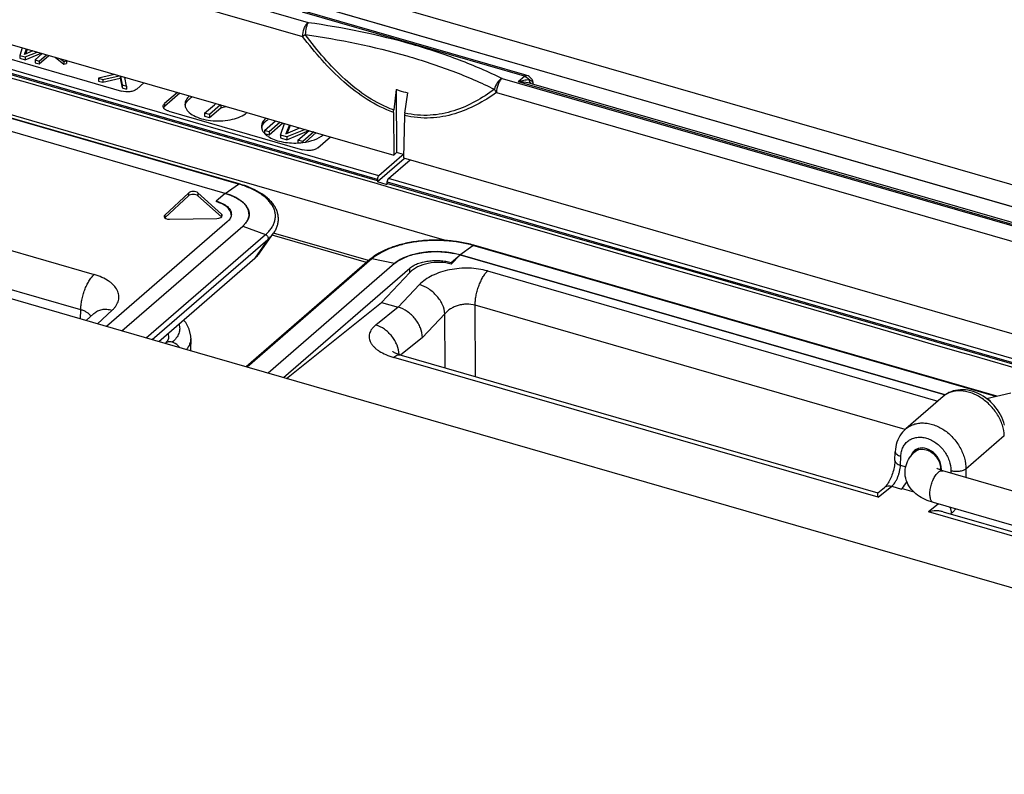
# Model space of a CAD drawing. Units: millimetres. Extents: x 1 to 1189, y -149 to 734.
# Drawn here: x 570 to 660, y -45 to 24 of the extents above; entities that cross this region are included whole.
import ezdxf

# ---------------------------------------------------------------- set-up
doc = ezdxf.new("R2010")
doc.units = ezdxf.units.MM
doc.header["$LTSCALE"] = 65.395
doc.layers.get('0').update_dxf_attribs({"linetype": 'CONTINUOUS'})
for name, color, linetype in [('AT130_002_01_new_view_6_BL46', 7, 'CONTINUOUS'), ('AT130_003_01_new_view_6_BL44', 7, 'CONTINUOUS'), ('AT130_007_02_new_view_6_BL45', 7, 'CONTINUOUS'), ('AT130_007_11_new_view_6_BL50', 7, 'CONTINUOUS'), ('AT130_008_02_new_view_6_BL38', 7, 'CONTINUOUS'), ('AT130_008_02_new_view_6_BL39', 7, 'CONTINUOUS'), ('AT130_010_00_new_view_6_BL36', 7, 'CONTINUOUS'), ('AT130_013_01_new_view_6_BL41', 7, 'CONTINUOUS'), ('AT130_013_01_new_view_6_BL42', 7, 'CONTINUOUS'), ('AT130_014_00_new_view_6_BL40', 7, 'CONTINUOUS')]:
    doc.layers.add(name, color=color, linetype=linetype)

# ---------------------------------------------------------------- blocks, each defined once
blk = doc.blocks.new('TC-673001_3D')
at = {"layer": 'AT130_002_01_new_view_6_BL46', "color": 9, "linetype": 'Continuous'}
for p, q in [((-95.387, 47.748), (-1.006, 20.503)), ((-95.887, 46.464), (-1.506, 19.219)), ((18.57, 15.622), (-1.511, 21.418)), ((16.547, 15.436), (110.928, -11.81)), ((18.009, 15.136), (18.57, 15.622)), ((18.792, 15.698), (18.792, 15.698)), ((18.009, 15.136), (19.05, 14.835)), ((19.05, 14.835), (109.098, -11.159)), ((16.047, 14.152), (110.428, -13.094))]:
    blk.add_line(p, q, dxfattribs=at)
at = {"layer": 'AT130_002_01_new_view_6_BL46', "color": 7, "linetype": 'Continuous'}
for p, q in [((18.607, 15.751), (-1.473, 21.548)), ((-28.648, 18.716), (-22.876, 17.049)), ((-22.876, 17.049), (-9.357, 13.147)), ((18.792, 15.698), (18.607, 15.751)), ((6.963, 14.436), (6.74, 12.579)), ((6.963, 14.436), (7.004, 8.712)), ((19.096, 14.997), (19.097, 14.997)), ((19.097, 14.996), (19.199, 14.967)), ((19.199, 14.967), (109.081, -10.98)), ((7.746, 12.289), (8.026, 14.129)), ((-9.357, 13.147), (-6.557, 12.338)), ((-6.557, 12.338), (0.371, 10.338)), ((6.726, 12.354), (6.754, 8.496)), ((7.725, 12.066), (7.62, 8.246)), ((0.371, 10.338), (6.754, 8.496)), ((7.004, 8.712), (6.754, 8.496)), ((7.628, 8.532), (7.004, 8.712)), ((7.62, 8.246), (111.756, -21.815))]:
    blk.add_line(p, q, dxfattribs=at)
at = {"layer": 'AT130_002_01_new_view_6_BL46', "color": 9, "linetype": 'Continuous'}
for centre, radius, start, end in [((-10.749, 32.148), 15.893, 305.56245, 306.63757), ((18.96, 14.898), 0.405, 24.56912, 32.93951)]:
    blk.add_arc(centre, radius, start, end, dxfattribs=at)
at = {"layer": 'AT130_002_01_new_view_6_BL46', "color": 7, "linetype": 'Continuous'}
blk.add_arc((18.57, 14.929), 0.8, 359.99912, 39.11463, dxfattribs=at)
at = {"layer": 'AT130_002_01_new_view_6_BL46', "color": 9, "linetype": 'Continuous'}
for points, knots in [([(-1.506, 19.219), (-1.503, 19.468), (-1.42, 19.839), (-1.217, 20.261), (-1.081, 20.438), (-1.006, 20.503)], [0, 0, 0, 0, 0.531703, 0.788837, 1, 1, 1, 1]), ([(-1.006, 20.503), (-1.041, 20.439), (-1.103, 20.283), (-1.204, 19.915), (-1.249, 19.608), (-1.265, 19.394)], [0, 0, 0, 0, 0.191224, 0.438118, 1, 1, 1, 1]), ([(-1.006, 20.503), (2.171, 20.061), (6.803, 19.115), (12.611, 17.2), (15.284, 16.055), (16.547, 15.436)], [0, 0, 0, 0, 0.524946, 0.769924, 1, 1, 1, 1]), ([(6.726, 12.354), (5.058, 12.935), (2.76, 14.492), (0.226, 17.056), (-0.945, 18.485), (-1.506, 19.219)], [0, 0, 0, 0, 0.489336, 0.744237, 1, 1, 1, 1]), ([(-1.265, 19.394), (1.837, 18.963), (6.358, 18.041), (12.028, 16.171), (14.638, 15.053), (15.87, 14.448)], [0, 0, 0, 0, 0.524942, 0.76992, 1, 1, 1, 1]), ([(6.74, 12.579), (5.104, 13.155), (2.864, 14.71), (0.409, 17.254), (-0.723, 18.669), (-1.265, 19.394)], [0, 0, 0, 0, 0.489488, 0.74437, 1, 1, 1, 1]), ([(16.547, 15.436), (16.374, 15.347), (16.075, 15.042), (15.911, 14.658), (15.87, 14.448)], [0, 0, 0, 0, 0.475848, 1, 1, 1, 1]), ([(16.547, 15.436), (16.472, 15.371), (16.335, 15.194), (16.132, 14.772), (16.049, 14.401), (16.047, 14.152)], [0, 0, 0, 0, 0.211165, 0.468301, 1, 1, 1, 1]), ([(18.009, 15.136), (18.177, 15.194), (18.511, 15.286), (18.857, 15.326), (19.025, 15.32)], [0, 0, 0, 0, 0.51535, 1, 1, 1, 1]), ([(18.57, 15.622), (18.604, 15.651), (18.672, 15.699), (18.758, 15.707), (18.792, 15.698)], [0, 0, 0, 0, 0.561353, 1, 1, 1, 1]), ([(18.57, 15.622), (18.612, 15.61), (18.784, 15.544), (18.933, 15.426), (19.025, 15.32)], [0, 0, 0, 0, 0.239857, 1, 1, 1, 1]), ([(19.084, 15.067), (19.075, 15.084), (19.039, 15.164), (19.027, 15.252), (19.025, 15.32)], [0, 0, 0, 0, 0.218255, 1, 1, 1, 1]), ([(19.025, 15.32), (19.054, 15.309), (19.159, 15.264), (19.254, 15.188), (19.3, 15.118)], [0, 0, 0, 0, 0.270119, 1, 1, 1, 1]), ([(15.87, 14.448), (15.312, 14.039), (14.14, 13.279), (12.191, 12.421), (10.014, 11.991), (8.498, 12.119), (7.746, 12.289)], [0, 0, 0, 0, 0.239399, 0.482024, 0.733001, 1, 1, 1, 1]), ([(18.009, 15.136), (18.101, 15.136), (18.467, 15.126), (18.833, 15.073), (19.097, 14.996)], [0, 0, 0, 0, 0.251376, 1, 1, 1, 1]), ([(19.181, 14.97), (19.172, 14.975), (19.132, 14.999), (19.102, 15.037), (19.084, 15.067)], [0, 0, 0, 0, 0.234867, 1, 1, 1, 1]), ([(16.047, 14.152), (15.473, 13.744), (14.267, 12.989), (12.266, 12.149), (10.038, 11.746), (8.493, 11.89), (7.725, 12.066)], [0, 0, 0, 0, 0.238847, 0.481314, 0.732575, 1, 1, 1, 1])]:
    blk.add_open_spline(points, degree=3, knots=knots, dxfattribs=at)
at = {"layer": 'AT130_002_01_new_view_6_BL46', "color": 7, "linetype": 'Continuous'}
blk.add_open_spline([(19.191, 15.434), (19.09, 15.557), (18.945, 15.653), (18.792, 15.698)], degree=3, dxfattribs=at)
for points, knots in [([(6.963, 14.436), (7.051, 14.405), (7.4, 14.287), (7.757, 14.19), (8.026, 14.129)], [0, 0, 0, 0, 0.253095, 1, 1, 1, 1]), ([(6.726, 12.354), (6.726, 12.372), (6.727, 12.447), (6.733, 12.523), (6.74, 12.579)], [0, 0, 0, 0, 0.241399, 1, 1, 1, 1]), ([(7.746, 12.289), (7.743, 12.27), (7.733, 12.196), (7.727, 12.121), (7.725, 12.066)], [0, 0, 0, 0, 0.258518, 1, 1, 1, 1])]:
    blk.add_open_spline(points, degree=3, knots=knots, dxfattribs=at)
at = {"layer": 'AT130_002_01_new_view_6_BL46', "color": 9, "linetype": 'Continuous'}
for points in [[(16.047, 14.152), (15.977, 14.243), (15.917, 14.343), (15.87, 14.448)], [(19.328, 15.066), (19.348, 15.023), (19.36, 14.976), (19.364, 14.929)]]:
    blk.add_open_spline(points, degree=3, dxfattribs=at)
at = {"layer": 'AT130_003_01_new_view_6_BL44', "color": 7, "linetype": 'Continuous'}
for p, q in [((-26.88, 18.205), (-27.115, 17.516)), ((-26.677, 17.604), (-26.491, 18.093)), ((-25.922, 17.929), (-26.677, 17.604)), ((-26.559, 17.655), (-26.403, 18.068)), ((-29.053, 17.498), (-22.83, 15.701)), ((-27.115, 17.516), (-27.115, 17.256)), ((-27.115, 17.516), (-26.61, 17.37)), ((-27.115, 17.256), (-26.61, 17.11)), ((-26.61, 17.37), (-25.533, 17.817)), ((-26.61, 17.11), (-25.164, 17.71)), ((-26.61, 17.37), (-26.61, 17.11)), ((-25.07, 17.683), (-25.726, 17.115)), ((-25.726, 17.115), (-25.726, 16.855)), ((-25.726, 17.115), (-25.347, 17.005)), ((-25.347, 17.005), (-24.691, 17.573)), ((-25.347, 16.746), (-24.466, 17.509)), ((-25.347, 17.005), (-25.347, 16.746)), ((-23.92, 17.351), (-23.121, 16.705)), ((-23.42, 17.207), (-23.121, 16.965)), ((-23.121, 16.965), (-22.883, 17.025)), ((-23.121, 16.965), (-23.121, 16.705)), ((-22.883, 17.025), (-22.938, 17.067)), ((-22.883, 17.025), (-22.883, 16.765)), ((-25.726, 16.855), (-25.347, 16.746)), ((-23.121, 16.705), (-22.883, 16.765)), ((-19.959, 13.458), (-28.725, 15.989)), ((-22.83, 15.701), (-22.775, 15.685)), ((-22.775, 15.685), (-22.68, 15.658)), ((-22.68, 15.658), (-20.286, 14.967)), ((-18.536, 15.797), (-19.98, 15.456)), ((-19.98, 15.456), (-19.98, 15.196)), ((-19.98, 15.456), (-19.601, 15.347)), ((-19.98, 15.196), (-19.601, 15.087)), ((-19.601, 15.347), (-18.125, 15.678)), ((-19.601, 15.087), (-18.009, 15.444)), ((-19.601, 15.347), (-19.601, 15.087)), ((-18.009, 15.645), (-18.009, 15.444)), ((-18.009, 15.444), (-17.833, 14.576)), ((-17.996, 15.641), (-17.833, 14.836)), ((-17.454, 14.727), (-17.586, 15.522)), ((-20.286, 14.967), (-17.893, 14.276)), ((-17.833, 14.836), (-17.454, 14.727)), ((-17.833, 14.836), (-17.833, 14.576)), ((-17.833, 14.576), (-17.454, 14.467)), ((-17.454, 14.727), (-17.454, 14.467)), ((-16.527, 14.459), (-15.871, 15.027)), ((-11.192, 10.927), (-19.959, 13.458)), ((-12.84, 14.152), (-13.996, 13.151)), ((-12.615, 14.087), (-13.996, 12.891)), ((-10.373, 12.279), (-9.48, 13.052)), ((-8.934, 13.025), (-9.94, 12.154)), ((-9.94, 11.894), (-8.919, 12.778)), ((-9.48, 13.052), (-9.367, 13.15)), ((-9.39, 13.156), (-9.386, 13.133)), ((-8.919, 13.02), (-8.919, 12.778)), ((-8.919, 12.778), (-8.462, 12.888)), ((-13.63, 12.468), (-1.505, 8.968)), ((-10.373, 12.279), (-10.373, 12.019)), ((-9.94, 12.154), (-10.373, 12.279)), ((-10.373, 12.019), (-9.94, 11.894)), ((-9.94, 12.154), (-9.94, 11.894)), ((-2.426, 8.397), (-11.192, 10.927)), ((-4.96, 10.716), (-3.955, 11.587)), ((-4.96, 10.716), (-4.96, 10.469)), ((-4.527, 10.591), (-4.96, 10.716)), ((-3.522, 11.462), (-4.527, 10.591)), ((-4.527, 10.331), (-3.297, 11.397)), ((-3.517, 10.299), (-3.157, 11.357)), ((-2.703, 11.226), (-3.016, 10.4)), ((-3.016, 10.4), (-1.742, 10.949)), ((-1.288, 10.818), (-2.94, 10.133)), ((-2.94, 9.873), (-0.931, 10.706)), ((-2.898, 10.451), (-2.614, 11.2)), ((-1.929, 9.841), (-0.923, 10.712)), ((-4.941, 10.451), (-4.527, 10.331)), ((-4.527, 10.591), (-4.527, 10.331)), ((-3.517, 10.299), (-3.517, 10.04)), ((-2.94, 10.133), (-3.517, 10.299)), ((-3.517, 10.04), (-2.94, 9.873)), ((-2.94, 10.133), (-2.94, 9.873)), ((-1.929, 9.841), (-1.929, 9.592)), ((-1.496, 9.716), (-1.929, 9.841)), ((-0.49, 10.587), (-1.496, 9.716)), ((-0.265, 10.522), (-1.254, 9.667)), ((-0.139, 9.151), (1.017, 10.152)), ((-1.496, 9.716), (-1.496, 9.633)), ((5.273, 6.174), (-2.426, 8.397)), ((7.69, 8.165), (5.26, 6.06)), ((7.472, 8.418), (5.394, 6.618)), ((6.26, 6.368), (8.226, 8.071)), ((7.61, 8.538), (7.472, 8.418)), ((7.743, 8.211), (7.69, 8.165)), ((5.272, 6.296), (5.273, 6.174)), ((6.067, 5.827), (5.26, 6.06)), ((6.096, 5.819), (6.067, 5.827)), ((6.111, 5.815), (6.096, 5.819)), ((6.131, 6.048), (6.128, 5.928)), ((4.267, -1.232), (-4.267, 1.232))]:
    blk.add_line(p, q, dxfattribs=at)
at = {"layer": 'AT130_003_01_new_view_6_BL44', "color": 9, "linetype": 'Continuous'}
for p, q in [((-20.261, 13.667), (-29.027, 16.197)), ((-21.452, 14.368), (-28.932, 16.527)), ((-26.598, 15.079), (-27.934, 15.465)), ((-21.988, 10.418), (-38.334, 15.137)), ((-20.037, 13.185), (-26.598, 15.079)), ((-20.166, 13.996), (-21.452, 14.368)), ((-11.494, 11.136), (-20.261, 13.667)), ((-11.399, 11.466), (-20.166, 13.996)), ((-19.82, 13.123), (-20.037, 13.185)), ((-11.588, 10.746), (-19.82, 13.123)), ((-13.996, 13.151), (-13.996, 12.891)), ((-11.271, 10.655), (-11.588, 10.746)), ((-2.728, 8.605), (-11.494, 11.136)), ((-2.633, 8.935), (-11.399, 11.466)), ((-5.642, 5.699), (-21.988, 10.418)), ((-11.054, 10.592), (-11.271, 10.655)), ((-10.251, 10.36), (-11.054, 10.592)), ((-7.214, 9.484), (-10.251, 10.36)), ((-2.504, 8.124), (-7.214, 9.484)), ((5.394, 6.618), (-2.633, 8.935)), ((5.272, 6.296), (-2.728, 8.605)), ((-2.287, 8.061), (-2.504, 8.124)), ((1.674, 6.918), (-2.287, 8.061)), ((1.788, 6.885), (1.674, 6.918)), ((4.759, 6.027), (1.788, 6.885)), ((23.667, 1.343), (6.26, 6.368)), ((10.705, 0.981), (-5.642, 5.699)), ((6.095, 5.642), (4.759, 6.027)), ((6.262, 5.593), (6.095, 5.642)), ((23.874, 0.805), (6.128, 5.928)), ((6.16, 6.04), (6.131, 6.048)), ((6.174, 6.036), (6.16, 6.04)), ((23.572, 1.013), (6.174, 6.036)), ((6.479, 5.531), (6.262, 5.593)), ((15.029, 3.063), (6.479, 5.531)), ((15.246, 3), (15.029, 3.063)), ((21.105, 1.309), (15.246, 3)), ((4.471, -1.055), (-4.13, 1.428)), ((11.46, 0.763), (10.705, 0.981)), ((22.441, 0.923), (21.105, 1.309)), ((23.795, 0.532), (22.441, 0.923)), ((32.338, -1.517), (23.572, 1.013)), ((32.434, -1.188), (23.667, 1.343)), ((24.012, 0.469), (23.795, 0.532)), ((32.64, -1.726), (23.874, 0.805)), ((25.478, 0.046), (24.012, 0.469)), ((32.562, -1.999), (25.478, 0.046)), ((41.105, -4.048), (32.338, -1.517)), ((41.2, -3.718), (32.434, -1.188)), ((41.407, -4.257), (32.64, -1.726)), ((32.779, -2.061), (32.562, -1.999)), ((34.366, -2.52), (32.779, -2.061)), ((34.481, -2.553), (34.366, -2.52)), ((37.451, -3.41), (34.481, -2.553)), ((38.787, -3.796), (37.451, -3.41)), ((41.328, -4.529), (38.787, -3.796)), ((49.871, -6.579), (41.105, -4.048)), ((49.967, -6.249), (41.2, -3.718)), ((50.173, -6.787), (41.407, -4.257)), ((41.545, -4.592), (41.328, -4.529)), ((50.095, -7.06), (41.545, -4.592)), ((58.638, -9.109), (49.871, -6.579)), ((58.733, -8.78), (49.967, -6.249)), ((50.312, -7.123), (50.095, -7.06)), ((58.94, -9.318), (50.173, -6.787)), ((53.797, -8.129), (50.312, -7.123)), ((55.134, -8.515), (53.797, -8.129)), ((58.171, -9.391), (55.134, -8.515)), ((67.5, -11.31), (58.733, -8.78)), ((58.861, -9.591), (58.171, -9.391)), ((67.404, -11.64), (58.638, -9.109)), ((59.078, -9.653), (58.861, -9.591)), ((67.707, -11.849), (58.94, -9.318)), ((67.059, -11.957), (59.078, -9.653))]:
    blk.add_line(p, q, dxfattribs=at)
at = {"layer": 'AT130_003_01_new_view_6_BL44', "color": 7, "linetype": 'Continuous'}
for centre, radius, start, end in [((-13.794, 12.609), 0.343, 148.30561, 150.97541), ((-11.364, 12.816), 0.793, 165.24381, 169.10934), ((-11.337, 12.809), 0.821, 162.09051, 165.24323), ((-11.286, 13.113), 0.875, 198.56133, 203.68356), ((-4.436, 10.816), 0.793, 165.24381, 169.10934), ((-4.409, 10.809), 0.821, 162.09051, 165.24323), ((-4.358, 11.113), 0.875, 198.56133, 203.68356), ((-3.958, 11.372), 1.354, 220.25885, 222.26829), ((-2.225, 15.487), 5.905, 272.86962, 273.54246), ((-2.214, 15.346), 5.763, 273.52781, 277.27395)]:
    blk.add_arc(centre, radius, start, end, dxfattribs=at)
for centre, major_axis, ratio, start_param, end_param in [((5.398, 6.4), (0.065, 0.241), 0.441646, 0.58082, 2.134163), ((6.256, 6.153), (0.073, 0.239), 0.424197, 0.594775, 2.148118)]:
    blk.add_ellipse(centre, major_axis=major_axis, ratio=ratio, start_param=start_param, end_param=end_param, dxfattribs=at)
for points, knots in [([(-16.527, 14.459), (-16.601, 14.395), (-16.801, 14.291), (-17.262, 14.186), (-17.649, 14.206), (-17.893, 14.276)], [0, 0, 0, 0, 0.208993, 0.46334, 1, 1, 1, 1]), ([(-11.755, 13.832), (-11.873, 13.73), (-12.072, 13.508), (-12.157, 13.216), (-12.157, 13.082)], [0, 0, 0, 0, 0.539234, 1, 1, 1, 1]), ([(-12.118, 13.061), (-12.103, 13.107), (-12.021, 13.302), (-11.877, 13.466), (-11.755, 13.572)], [0, 0, 0, 0, 0.228774, 1, 1, 1, 1]), ([(-11.755, 13.572), (-11.735, 13.589), (-11.651, 13.659), (-11.562, 13.72), (-11.492, 13.764)], [0, 0, 0, 0, 0.239517, 1, 1, 1, 1]), ([(-14.13, 12.901), (-14.13, 12.946), (-14.102, 13.043), (-14.035, 13.117), (-13.996, 13.151)], [0, 0, 0, 0, 0.460752, 1, 1, 1, 1]), ([(-14.061, 12.719), (-14.067, 12.727), (-14.091, 12.76), (-14.11, 12.798), (-14.119, 12.827)], [0, 0, 0, 0, 0.264241, 1, 1, 1, 1]), ([(-13.996, 12.891), (-14.005, 12.883), (-14.038, 12.853), (-14.068, 12.817), (-14.085, 12.789)], [0, 0, 0, 0, 0.265861, 1, 1, 1, 1]), ([(-13.956, 12.62), (-13.966, 12.627), (-14.004, 12.657), (-14.039, 12.691), (-14.061, 12.719)], [0, 0, 0, 0, 0.266104, 1, 1, 1, 1]), ([(-13.63, 12.468), (-13.661, 12.477), (-13.775, 12.515), (-13.886, 12.568), (-13.956, 12.62)], [0, 0, 0, 0, 0.273586, 1, 1, 1, 1]), ([(-12.157, 13.082), (-12.157, 13.02), (-12.146, 12.935), (-12.122, 12.854), (-12.115, 12.834)], [0, 0, 0, 0, 0.74523, 1, 1, 1, 1]), ([(-12.087, 12.761), (-12.017, 12.6), (-11.753, 12.286), (-11.185, 11.948), (-10.451, 11.705), (-9.608, 11.577), (-8.728, 11.576), (-7.883, 11.7), (-7.146, 11.94), (-6.725, 12.188), (-6.559, 12.332)], [0, 0, 0, 0, 0.087342, 0.196096, 0.325364, 0.468783, 0.617281, 0.76095, 0.890674, 1, 1, 1, 1]), ([(-4.826, 11.832), (-4.945, 11.73), (-5.144, 11.508), (-5.228, 11.216), (-5.228, 11.082)], [0, 0, 0, 0, 0.539234, 1, 1, 1, 1]), ([(-4.826, 11.572), (-4.807, 11.589), (-4.723, 11.659), (-4.634, 11.72), (-4.564, 11.764)], [0, 0, 0, 0, 0.239517, 1, 1, 1, 1]), ([(-5.228, 11.082), (-5.228, 11.02), (-5.218, 10.935), (-5.194, 10.854), (-5.187, 10.834)], [0, 0, 0, 0, 0.74523, 1, 1, 1, 1]), ([(-5.19, 11.061), (-5.175, 11.107), (-5.093, 11.302), (-4.949, 11.466), (-4.826, 11.572)], [0, 0, 0, 0, 0.228774, 1, 1, 1, 1]), ([(-4.96, 10.462), (-4.937, 10.437), (-4.835, 10.333), (-4.72, 10.243), (-4.627, 10.181)], [0, 0, 0, 0, 0.235313, 1, 1, 1, 1]), ([(-4.627, 10.181), (-4.46, 10.07), (-4.071, 9.878), (-3.173, 9.617), (-2.431, 9.564), (-1.929, 9.59)], [0, 0, 0, 0, 0.215224, 0.460735, 1, 1, 1, 1]), ([(-1.485, 9.629), (-1.121, 9.675), (-0.466, 9.823), (0.142, 10.135), (0.37, 10.332)], [0, 0, 0, 0, 0.54923, 1, 1, 1, 1]), ([(-0.139, 9.151), (-0.214, 9.087), (-0.413, 8.983), (-0.874, 8.878), (-1.262, 8.898), (-1.505, 8.968)], [0, 0, 0, 0, 0.208993, 0.46334, 1, 1, 1, 1]), ([(5.273, 6.174), (5.273, 6.165), (5.272, 6.127), (5.266, 6.089), (5.26, 6.06)], [0, 0, 0, 0, 0.236544, 1, 1, 1, 1]), ([(6.128, 5.927), (6.128, 5.918), (6.125, 5.88), (6.118, 5.843), (6.111, 5.815)], [0, 0, 0, 0, 0.235875, 1, 1, 1, 1])]:
    blk.add_open_spline(points, degree=3, knots=knots, dxfattribs=at)
for points in [[(-14.119, 12.827), (-14.126, 12.851), (-14.13, 12.876), (-14.13, 12.901)], [(-5.159, 10.761), (-5.14, 10.718), (-5.118, 10.677), (-5.093, 10.637)], [(-5.093, 10.637), (-5.063, 10.588), (-5.028, 10.542), (-4.991, 10.497)]]:
    blk.add_open_spline(points, degree=3, dxfattribs=at)
at = {"layer": 'AT130_007_02_new_view_6_BL45', "color": 7, "linetype": 'Continuous'}
blk.add_line((-134.756, 60.848), (152.702, -22.133), dxfattribs=at)
at = {"layer": 'AT130_007_11_new_view_6_BL50', "color": 7, "linetype": 'Continuous'}
for p, q in [((-134.771, 62.832), (152.755, -20.17)), ((152.701, -22.134), (-134.756, 60.848)), ((-13.955, -8.545), (-166.381, 35.457)), ((121.145, -47.545), (-13.955, -8.545))]:
    blk.add_line(p, q, dxfattribs=at)
at = {"layer": 'AT130_008_02_new_view_6_BL38', "color": 9, "linetype": 'Continuous'}
for p, q in [((-7.316, 5.869), (-105.662, 34.259)), ((-8.504, 5.02), (-7.316, 5.869)), ((-6.923, 2.069), (-4.865, 1.295)), ((-15.659, -8.053), (-4.865, 1.295)), ((-15.12, -8.208), (-4.663, 0.848)), ((-4.663, 0.848), (-5.834, -0.843))]:
    blk.add_line(p, q, dxfattribs=at)
at = {"layer": 'AT130_008_02_new_view_6_BL38', "color": 7, "linetype": 'Continuous'}
for p, q in [((-7.246, 5.887), (-105.592, 34.277)), ((-8.53, 5.027), (-106.824, 33.402)), ((-8.516, 5.023), (-8.53, 5.027)), ((-8.516, 5.023), (-8.504, 5.02)), ((-17.873, -7.414), (-6.929, 2.063)), ((-5.406, -0.378), (-4.131, 1.425)), ((-14.534, -8.378), (-5.834, -0.843))]:
    blk.add_line(p, q, dxfattribs=at)
blk.add_ellipse((-10.682, 3.475), major_axis=(4.337, -0.379), ratio=0.537006, start_param=-0.47999, end_param=-0.476911, dxfattribs=at)
at = {"layer": 'AT130_008_02_new_view_6_BL38', "color": 9, "linetype": 'Continuous'}
for points, knots in [([(-7.316, 5.869), (-7.305, 5.877), (-7.283, 5.889), (-7.257, 5.89), (-7.246, 5.887)], [0, 0, 0, 0, 0.549086, 1, 1, 1, 1]), ([(-4.865, 1.295), (-4.759, 1.387), (-4.565, 1.574), (-4.32, 1.88), (-4.136, 2.199), (-4.016, 2.525), (-3.961, 2.858), (-3.972, 3.192), (-4.049, 3.523), (-4.191, 3.847), (-4.395, 4.161), (-4.66, 4.463), (-4.981, 4.75), (-5.357, 5.019), (-5.783, 5.269), (-6.429, 5.58), (-6.953, 5.764), (-7.316, 5.869)], [0, 0, 0, 0, 0.062776, 0.121128, 0.175637, 0.227175, 0.276891, 0.326137, 0.376317, 0.42873, 0.484439, 0.544215, 0.608546, 0.677666, 0.751597, 0.83019, 1, 1, 1, 1]), ([(-4.865, 1.295), (-4.82, 1.278), (-4.736, 1.223), (-4.663, 1.122), (-4.632, 1.031), (-4.625, 0.964), (-4.634, 0.901), (-4.652, 0.864), (-4.663, 0.848)], [0, 0, 0, 0, 0.261927, 0.530982, 0.659958, 0.781295, 0.894196, 1, 1, 1, 1]), ([(-4.663, 0.848), (-4.61, 0.893), (-4.417, 1.07), (-4.242, 1.268), (-4.131, 1.425)], [0, 0, 0, 0, 0.26324, 1, 1, 1, 1])]:
    blk.add_open_spline(points, degree=3, knots=knots, dxfattribs=at)
at = {"layer": 'AT130_008_02_new_view_6_BL38', "color": 7, "linetype": 'Continuous'}
for points, knots in [([(-4.131, 1.425), (-4.06, 1.525), (-3.935, 1.728), (-3.795, 2.053), (-3.711, 2.388), (-3.684, 2.728), (-3.717, 3.068), (-3.807, 3.403), (-3.953, 3.726), (-4.151, 4.037), (-4.397, 4.332), (-4.796, 4.714), (-5.41, 5.145), (-6.274, 5.57), (-6.91, 5.79), (-7.246, 5.887)], [0, 0, 0, 0, 0.056325, 0.110655, 0.163639, 0.215964, 0.268326, 0.321421, 0.375933, 0.432506, 0.491704, 0.553973, 0.688688, 0.837688, 1, 1, 1, 1]), ([(-8.504, 5.02), (-8.463, 5.008), (-8.301, 4.959), (-8.142, 4.904), (-8.025, 4.859)], [0, 0, 0, 0, 0.255568, 1, 1, 1, 1]), ([(-8.025, 4.859), (-7.89, 4.806), (-7.634, 4.695), (-7.28, 4.499), (-6.976, 4.282), (-6.727, 4.048), (-6.536, 3.8), (-6.406, 3.539), (-6.342, 3.271), (-6.345, 3.09), (-6.357, 3.003)], [0, 0, 0, 0, 0.162046, 0.312723, 0.451426, 0.578203, 0.693951, 0.800617, 0.901289, 1, 1, 1, 1]), ([(-6.357, 3.003), (-6.368, 2.92), (-6.411, 2.751), (-6.53, 2.51), (-6.702, 2.278), (-6.845, 2.137), (-6.923, 2.069)], [0, 0, 0, 0, 0.225656, 0.463958, 0.720792, 1, 1, 1, 1]), ([(-5.834, -0.843), (-5.792, -0.807), (-5.636, -0.665), (-5.496, -0.505), (-5.406, -0.378)], [0, 0, 0, 0, 0.263239, 1, 1, 1, 1])]:
    blk.add_open_spline(points, degree=3, knots=knots, dxfattribs=at)
at = {"layer": 'AT130_008_02_new_view_6_BL39', "color": 9, "linetype": 'Continuous'}
for p, q in [((12.742, -0.522), (13.917, 0.317)), ((61.26, -13.35), (13.917, 0.317)), ((12.729, -0.532), (12.735, -0.528)), ((12.735, -0.528), (12.742, -0.522)), ((4.77, -0.909), (-6.524, -10.69)), ((6.822, -1.322), (4.77, -0.909)), ((6.827, -1.323), (6.822, -1.322))]:
    blk.add_line(p, q, dxfattribs=at)
at = {"layer": 'AT130_008_02_new_view_6_BL39', "color": 7, "linetype": 'Continuous'}
for p, q in [((61.334, -13.333), (13.987, 0.335)), ((12.755, -0.54), (12.74, -0.536)), ((56.66, -13.214), (12.755, -0.54)), ((4.596, -0.947), (-6.621, -10.662)), ((6.821, -1.329), (-4.623, -11.239)), ((6.821, -1.329), (6.827, -1.323))]:
    blk.add_line(p, q, dxfattribs=at)
blk.add_arc((10.818, -7.226), 6.961, 74.06819, 78.46537, dxfattribs=at)
blk.add_ellipse((10.574, -2.084), major_axis=(4.357, -0.218), ratio=0.431846, start_param=1.072109, end_param=1.075188, dxfattribs=at)
for points, knots in [([(13.987, 0.335), (13.584, 0.451), (12.746, 0.638), (11.448, 0.787), (10.118, 0.808), (8.805, 0.7), (7.555, 0.467), (6.414, 0.117), (5.419, -0.341), (4.843, -0.733), (4.596, -0.947)], [0, 0, 0, 0, 0.128289, 0.262634, 0.399473, 0.535031, 0.665641, 0.788075, 0.89991, 1, 1, 1, 1]), ([(7.149, -1.084), (7.301, -0.986), (7.634, -0.806), (8.185, -0.591), (8.798, -0.424), (9.457, -0.307), (10.144, -0.245), (10.843, -0.239), (11.535, -0.289), (11.988, -0.36), (12.21, -0.405)], [0, 0, 0, 0, 0.103584, 0.217256, 0.339544, 0.468432, 0.601538, 0.736266, 0.869952, 1, 1, 1, 1]), ([(6.827, -1.323), (6.852, -1.302), (6.955, -1.216), (7.064, -1.139), (7.149, -1.084)], [0, 0, 0, 0, 0.241191, 1, 1, 1, 1])]:
    blk.add_open_spline(points, degree=3, knots=knots, dxfattribs=at)
at = {"layer": 'AT130_008_02_new_view_6_BL39', "color": 9, "linetype": 'Continuous'}
for points, knots in [([(13.917, 0.317), (13.524, 0.43), (12.704, 0.613), (11.436, 0.758), (10.134, 0.779), (8.849, 0.675), (7.629, 0.449), (6.682, 0.16), (5.997, -0.129), (5.407, -0.432), (5.005, -0.705), (4.77, -0.909)], [0, 0, 0, 0, 0.1286, 0.263606, 0.401246, 0.537565, 0.668696, 0.791149, 0.848245, 0.902201, 1, 1, 1, 1]), ([(13.917, 0.317), (13.928, 0.325), (13.95, 0.337), (13.976, 0.338), (13.987, 0.335)], [0, 0, 0, 0, 0.549086, 1, 1, 1, 1]), ([(4.77, -0.909), (4.738, -0.903), (4.675, -0.901), (4.618, -0.928), (4.596, -0.947)], [0, 0, 0, 0, 0.522527, 1, 1, 1, 1])]:
    blk.add_open_spline(points, degree=3, knots=knots, dxfattribs=at)
at = {"layer": 'AT130_010_00_new_view_6_BL36', "color": 7, "linetype": 'Continuous'}
for p, q in [((60.416, -13.547), (62.624, -13.032)), ((53.952, -18.338), (54.295, -18.04)), ((99.029, -32.371), (56.448, -20.079)), ((96.961, -34.897), (55.616, -22.962))]:
    blk.add_line(p, q, dxfattribs=at)
at = {"layer": 'AT130_010_00_new_view_6_BL36', "color": 9, "linetype": 'Continuous'}
blk.add_arc((55.014, -19.849), 1.219, 353.00422, 358.13292, dxfattribs=at)
for points, knots in [([(60.439, -13.558), (60.46, -13.561), (60.561, -13.59), (60.643, -13.662), (60.699, -13.722)], [0, 0, 0, 0, 0.208368, 1, 1, 1, 1]), ([(60.699, -13.722), (60.709, -13.732), (60.747, -13.776), (60.783, -13.822), (60.808, -13.858)], [0, 0, 0, 0, 0.234497, 1, 1, 1, 1]), ([(53.952, -18.338), (54.075, -18.231), (54.407, -18.085), (54.761, -18.122), (54.934, -18.172)], [0, 0, 0, 0, 0.473451, 1, 1, 1, 1]), ([(54.934, -18.172), (55.301, -18.278), (55.948, -18.759), (56.245, -19.518), (56.232, -19.889)], [0, 0, 0, 0, 0.507403, 1, 1, 1, 1]), ([(55.616, -22.962), (55.546, -22.942), (55.407, -22.825), (55.306, -22.545), (55.27, -22.18), (55.306, -21.752), (55.408, -21.302), (55.57, -20.872), (55.773, -20.504), (55.942, -20.3), (56.032, -20.222)], [0, 0, 0, 0, 0.071466, 0.165478, 0.287261, 0.431218, 0.586779, 0.741313, 0.88242, 1, 1, 1, 1]), ([(56.032, -20.222), (56.096, -20.166), (56.223, -20.077), (56.384, -20.061), (56.448, -20.079)], [0, 0, 0, 0, 0.561108, 1, 1, 1, 1])]:
    blk.add_open_spline(points, degree=3, knots=knots, dxfattribs=at)
at = {"layer": 'AT130_010_00_new_view_6_BL36', "color": 7, "linetype": 'Continuous'}
for points, knots in [([(55.616, -22.962), (55.353, -22.886), (54.848, -22.701), (54.16, -22.307), (53.586, -21.783), (53.174, -21.125), (52.992, -20.365), (53.078, -19.586), (53.413, -18.884), (53.76, -18.504), (53.952, -18.338)], [0, 0, 0, 0, 0.132544, 0.259104, 0.382202, 0.505169, 0.629342, 0.753813, 0.877226, 1, 1, 1, 1]), ([(56.448, -20.079), (56.317, -20.042), (56.132, -19.973), (55.957, -19.875), (55.912, -19.834)], [0, 0, 0, 0, 0.689569, 1, 1, 1, 1])]:
    blk.add_open_spline(points, degree=3, knots=knots, dxfattribs=at)
at = {"layer": 'AT130_013_01_new_view_6_BL41', "color": 7, "linetype": 'Continuous'}
for p, q in [((-8.53, 5.027), (-106.824, 33.402)), ((-11.842, 5.058), (-13.976, 3.069)), ((-11.842, 4.798), (-13.976, 2.809)), ((-8.842, 3.154), (-10.976, 5.072)), ((-8.842, 2.894), (-10.976, 4.812)), ((-8.53, 5.027), (-9.33, 4.334)), ((-8.53, 5.027), (-8.516, 5.023)), ((-9.33, 4.334), (-9.331, 4.281)), ((-13.542, 2.679), (-9.275, 2.75)), ((-8.323, 2.456), (-19.258, -7.014)), ((-17.873, -7.414), (-6.929, 2.063)), ((-21.092, -6.485), (-20.397, -5.837)), ((-20.393, -5.834), (-20.397, -5.837)), ((-20.397, -5.837), (-20.397, -5.837)), ((-20.395, -5.836), (-20.393, -5.834))]:
    blk.add_line(p, q, dxfattribs=at)
at = {"layer": 'AT130_013_01_new_view_6_BL41', "color": 9, "linetype": 'Continuous'}
for p, q in [((-64.215, 10.331), (-20.386, -2.322)), ((-21.588, -5.508), (-64.54, 6.892)), ((-11.842, 5.058), (-11.842, 4.798)), ((-10.976, 5.072), (-10.976, 4.812)), ((-13.976, 3.069), (-13.976, 2.809)), ((-8.842, 3.154), (-8.842, 2.894)), ((-21.599, -6.338), (-21.588, -5.508)), ((-20.067, -6.78), (-18.741, -5.544))]:
    blk.add_line(p, q, dxfattribs=at)
at = {"layer": 'AT130_013_01_new_view_6_BL41', "color": 7, "linetype": 'Continuous'}
for centre, major_axis, ratio, start_param, end_param in [((-11.409, 4.933), (0.5, 0.011), 0.528426, 0.511481, 2.605876), ((-11.409, 4.673), (0.5, 0.011), 0.528426, 0.511481, 2.605876), ((-10.728, 3.141), (4.381, 0.011), 0.496716, -0.068463, 1.040263), ((-10.704, 3.001), (2.747, 0.063), 0.528426, 0.045252, 1.035468), ((-13.542, 2.944), (0.5, 0.011), 0.528426, 2.605876, 3.129475), ((-13.542, 2.944), (0.5, 0.011), 0.528426, 3.129475, 4.700271), ((-13.542, 2.684), (0.5, 0.011), 0.528426, 2.605876, 2.614984), ((-9.275, 3.014), (0.5, 0.011), 0.528426, -1.582914, -0.012118), ((-9.275, 3.014), (0.5, 0.011), 0.528426, -0.012118, 0.511481), ((-9.275, 2.754), (0.5, 0.011), 0.528426, 0.502355, 0.511481), ((-10.704, 3.001), (2.747, 0.063), 0.528426, 0.011152, 0.045252), ((-10.728, 3.141), (4.381, 0.011), 0.496716, -0.225577, -0.188782), ((-10.728, 3.141), (4.381, 0.011), 0.496716, -0.188782, -0.158673), ((-10.728, 3.141), (4.381, 0.011), 0.496716, -0.158673, -0.121959), ((-10.728, 3.141), (4.381, 0.011), 0.496716, -0.121959, -0.068463), ((-10.728, 3.141), (4.381, 0.011), 0.496716, -0.522938, -0.519786), ((-10.728, 3.141), (4.381, 0.011), 0.496716, -0.519786, -0.461051), ((-10.728, 3.141), (4.381, 0.011), 0.496716, -0.461051, -0.447497), ((-10.728, 3.141), (4.381, 0.011), 0.496716, -0.447497, -0.388428), ((-10.728, 3.141), (4.381, 0.011), 0.496716, -0.388428, -0.362572), ((-10.728, 3.141), (4.381, 0.011), 0.496716, -0.362572, -0.321888), ((-10.728, 3.141), (4.381, 0.011), 0.496716, -0.321888, -0.29308), ((-10.728, 3.141), (4.381, 0.011), 0.496716, -0.29308, -0.255338), ((-10.728, 3.141), (4.381, 0.011), 0.496716, -0.255338, -0.225577)]:
    blk.add_ellipse(centre, major_axis=major_axis, ratio=ratio, start_param=start_param, end_param=end_param, dxfattribs=at)
for points, knots in [([(-9.33, 4.334), (-9.133, 4.278), (-8.852, 4.174), (-8.521, 3.986), (-8.318, 3.835), (-8.157, 3.672), (-8.039, 3.498), (-7.968, 3.316), (-7.954, 3.191), (-7.955, 3.13)], [0, 0, 0, 0, 0.315676, 0.456766, 0.585611, 0.702437, 0.808524, 0.906427, 1, 1, 1, 1]), ([(-7.955, 3.13), (-7.956, 3.071), (-7.975, 2.949), (-8.049, 2.773), (-8.166, 2.605), (-8.267, 2.505), (-8.323, 2.456)], [0, 0, 0, 0, 0.225266, 0.461881, 0.718279, 1, 1, 1, 1])]:
    blk.add_open_spline(points, degree=3, knots=knots, dxfattribs=at)
at = {"layer": 'AT130_013_01_new_view_6_BL41', "color": 9, "linetype": 'Continuous'}
for points, knots in [([(-21.588, -5.508), (-21.587, -5.364), (-21.569, -5.067), (-21.5, -4.617), (-21.389, -4.161), (-21.242, -3.714), (-21.063, -3.294), (-20.859, -2.914), (-20.637, -2.588), (-20.471, -2.402), (-20.386, -2.322)], [0, 0, 0, 0, 0.124043, 0.25596, 0.392017, 0.528239, 0.66064, 0.785458, 0.899411, 1, 1, 1, 1]), ([(-18.741, -5.544), (-18.669, -5.478), (-18.538, -5.342), (-18.374, -5.122), (-18.25, -4.894), (-18.169, -4.661), (-18.132, -4.425), (-18.139, -4.188), (-18.19, -3.954), (-18.32, -3.641), (-18.537, -3.35), (-18.815, -3.092), (-19.163, -2.834), (-19.684, -2.555), (-20.141, -2.393), (-20.386, -2.322)], [0, 0, 0, 0, 0.063371, 0.122682, 0.178452, 0.23145, 0.282687, 0.333349, 0.384683, 0.437868, 0.553238, 0.616975, 0.685083, 0.83438, 1, 1, 1, 1]), ([(-20.682, -6.103), (-20.72, -6.035), (-20.825, -5.903), (-21.032, -5.739), (-21.291, -5.603), (-21.485, -5.536), (-21.588, -5.508)], [0, 0, 0, 0, 0.211855, 0.448236, 0.711452, 1, 1, 1, 1]), ([(-20.397, -5.837), (-20.298, -5.745), (-20.066, -5.588), (-19.656, -5.46), (-19.202, -5.442), (-18.895, -5.5), (-18.741, -5.544)], [0, 0, 0, 0, 0.230614, 0.470406, 0.725957, 1, 1, 1, 1])]:
    blk.add_open_spline(points, degree=3, knots=knots, dxfattribs=at)
at = {"layer": 'AT130_013_01_new_view_6_BL42', "color": 7, "linetype": 'Continuous'}
for p, q in [((11.955, -1.233), (12.755, -0.54)), ((12.75, -0.545), (11.956, -1.381)), ((12.74, -0.536), (12.755, -0.54)), ((12.755, -0.54), (12.75, -0.545)), ((12.755, -0.54), (56.66, -13.214)), ((6.821, -1.329), (-4.623, -11.239)), ((-3.237, -11.639), (8.198, -1.736)), ((11.955, -1.233), (11.956, -1.381)), ((5.638, -4.836), (8.205, -2.134)), ((-2.974, -11.715), (5.638, -4.836)), ((5.638, -4.836), (7.142, -5.27)), ((6.667, -9.297), (6.665, -9.295)), ((6.677, -9.305), (6.667, -9.297)), ((6.698, -9.32), (6.677, -9.305)), ((6.729, -9.34), (6.698, -9.32)), ((6.772, -9.366), (6.729, -9.34)), ((6.826, -9.396), (6.772, -9.366)), ((6.893, -9.429), (6.826, -9.396)), ((6.972, -9.465), (6.893, -9.429)), ((7.065, -9.503), (6.972, -9.465)), ((7.17, -9.543), (7.065, -9.503)), ((7.288, -9.583), (7.17, -9.543)), ((7.406, -9.618), (7.288, -9.583)), ((7.406, -9.618), (50.561, -22.076)), ((7.406, -9.618), (7.406, -9.618)), ((56.485, -13.352), (53.091, -16.291)), ((56.506, -13.334), (56.485, -13.352)), ((56.485, -13.352), (56.485, -13.352)), ((56.663, -13.212), (56.506, -13.334)), ((56.832, -13.102), (56.663, -13.212)), ((57.011, -13.006), (56.832, -13.102)), ((57.2, -12.924), (57.011, -13.006)), ((57.398, -12.857), (57.2, -12.924)), ((57.605, -12.805), (57.398, -12.857)), ((57.819, -12.769), (57.605, -12.805)), ((58.04, -12.75), (57.819, -12.769)), ((58.267, -12.748), (58.04, -12.75)), ((58.497, -12.762), (58.267, -12.748)), ((58.731, -12.795), (58.497, -12.762)), ((58.966, -12.844), (58.731, -12.795)), ((59.2, -12.91), (58.966, -12.844)), ((59.433, -12.993), (59.2, -12.91)), ((59.664, -13.092), (59.433, -12.993)), ((59.889, -13.206), (59.664, -13.092)), ((60.109, -13.335), (59.889, -13.206)), ((60.323, -13.477), (60.109, -13.335)), ((60.529, -13.633), (60.323, -13.477)), ((60.727, -13.8), (60.529, -13.633)), ((60.915, -13.979), (60.727, -13.8)), ((61.092, -14.168), (60.915, -13.979)), ((61.259, -14.366), (61.092, -14.168)), ((61.414, -14.574), (61.259, -14.366)), ((61.556, -14.789), (61.414, -14.574)), ((61.685, -15.01), (61.556, -14.789)), ((61.8, -15.238), (61.685, -15.01)), ((61.899, -15.47), (61.8, -15.238)), ((61.984, -15.706), (61.899, -15.47)), ((62.051, -15.943), (61.984, -15.706)), ((52.568, -16.911), (52.467, -17.094)), ((52.682, -16.739), (52.568, -16.911)), ((52.808, -16.578), (52.682, -16.739)), ((52.945, -16.428), (52.808, -16.578)), ((53.091, -16.291), (52.945, -16.428)), ((53.091, -16.291), (53.091, -16.291)), ((52.242, -17.697), (52.196, -17.913)), ((52.303, -17.487), (52.242, -17.697)), ((52.378, -17.286), (52.303, -17.487)), ((52.467, -17.094), (52.378, -17.286)), ((52.12, -19.157), (52.151, -18.348)), ((52.165, -18.136), (52.151, -18.348)), ((52.151, -18.348), (52.151, -18.348)), ((52.196, -17.913), (52.165, -18.136)), ((52.089, -19.503), (52.068, -19.635)), ((52.104, -19.376), (52.089, -19.503)), ((52.114, -19.256), (52.104, -19.376)), ((52.12, -19.157), (52.114, -19.256)), ((52.12, -19.157), (52.12, -19.157)), ((51.847, -20.465), (51.796, -20.598)), ((51.894, -20.329), (51.847, -20.465)), ((51.938, -20.19), (51.894, -20.329)), ((51.978, -20.05), (51.938, -20.19)), ((52.013, -19.91), (51.978, -20.05)), ((52.043, -19.771), (52.013, -19.91)), ((52.068, -19.635), (52.043, -19.771)), ((56.305, -19.883), (56.302, -20.026)), ((51.408, -21.327), (51.358, -21.394)), ((51.461, -21.25), (51.408, -21.327)), ((51.517, -21.162), (51.461, -21.25)), ((51.573, -21.066), (51.517, -21.162)), ((51.631, -20.96), (51.573, -21.066)), ((51.687, -20.846), (51.631, -20.96)), ((51.743, -20.725), (51.687, -20.846)), ((51.796, -20.598), (51.743, -20.725)), ((50.56, -22.078), (50.562, -22.076)), ((50.562, -22.076), (50.563, -22.076)), ((50.563, -22.076), (51.18, -21.581)), ((51.201, -21.564), (51.18, -21.581)), ((51.18, -21.581), (51.18, -21.581)), ((51.232, -21.535), (51.201, -21.564)), ((51.269, -21.498), (51.232, -21.535)), ((51.311, -21.451), (51.269, -21.498)), ((51.358, -21.394), (51.311, -21.451)), ((52.698, -21.732), (52.774, -21.671)), ((52.774, -21.671), (53.839, -21.979)), ((56.477, -23.784), (96.736, -35.406))]:
    blk.add_line(p, q, dxfattribs=at)
at = {"layer": 'AT130_013_01_new_view_6_BL42', "color": 9, "linetype": 'Continuous'}
for p, q in [((8.205, -2.134), (8.198, -1.736)), ((15.228, -1.995), (56.006, -13.766)), ((9.083, -3.232), (7.142, -5.27)), ((7.142, -5.27), (5.115, -6.891)), ((53.042, -16.337), (14.109, -5.098)), ((14.133, -11.56), (14.109, -5.098)), ((11.379, -5.877), (9.349, -8.01)), ((11.397, -10.771), (11.379, -5.877)), ((9.349, -8.01), (7.356, -9.603)), ((50.59, -22.468), (6.76, -9.816)), ((62.019, -16.919), (58.537, -19.934)), ((52.62, -19.582), (52.651, -18.773)), ((52.62, -19.582), (53.104, -19.722)), ((57.172, -20.079), (57.168, -20.287)), ((58.537, -19.934), (58.522, -20.678)), ((50.59, -22.468), (51.824, -21.48)), ((51.824, -21.48), (52.698, -21.732)), ((56.04, -23.084), (55.16, -23.787)), ((96.586, -35.746), (55.16, -23.787)), ((57.242, -23.924), (57.168, -23.984))]:
    blk.add_line(p, q, dxfattribs=at)
at = {"layer": 'AT130_013_01_new_view_6_BL42', "color": 7, "linetype": 'Continuous'}
for centre, major_axis, ratio, start_param, end_param in [((10.586, -2.435), (4.352, -0.011), 0.503294, 1.054189, 2.61739), ((10.582, -2.817), (2.74, 0.188), 0.577147, 1.006635, 2.580343), ((54.909, -19.493), (-0.984, 1.276), 0.775202, 0.04414, 0.534172), ((54.909, -19.493), (-0.984, 1.276), 0.775202, 0.042865, 0.04414), ((54.909, -19.493), (-0.984, 1.276), 0.775202, -2.375001, 0.042865), ((52.738, -20.413), (0.428, 1.438), 0.428627, -2.491338, -1.879129), ((52.738, -20.413), (0.428, 1.438), 0.428627, -2.588303, -2.491338)]:
    blk.add_ellipse(centre, major_axis=major_axis, ratio=ratio, start_param=start_param, end_param=end_param, dxfattribs=at)
for points, knots in [([(8.198, -1.736), (8.295, -1.652), (8.522, -1.498), (8.916, -1.318), (9.372, -1.178), (9.873, -1.085), (10.401, -1.042), (10.936, -1.051), (11.457, -1.111), (11.793, -1.186), (11.955, -1.233)], [0, 0, 0, 0, 0.097806, 0.208788, 0.331251, 0.462393, 0.598722, 0.736373, 0.87139, 1, 1, 1, 1]), ([(9.349, -8.01), (9.341, -7.717), (9.235, -7.267), (8.963, -6.718), (8.688, -6.321), (8.356, -5.965), (7.865, -5.568), (7.437, -5.355), (7.142, -5.27)], [0, 0, 0, 0, 0.235846, 0.362481, 0.492384, 0.623381, 0.753178, 1, 1, 1, 1]), ([(50.59, -22.468), (50.588, -22.441), (50.583, -22.388), (50.575, -22.314), (50.569, -22.249), (50.563, -22.194), (50.558, -22.15), (50.556, -22.116), (50.556, -22.094), (50.557, -22.082), (50.559, -22.079), (50.56, -22.078)], [0, 0, 0, 0, 0.212175, 0.401681, 0.567574, 0.708755, 0.823911, 0.911548, 0.970157, 0.988403, 1, 1, 1, 1]), ([(56.477, -23.784), (56.379, -23.756), (56.17, -23.715), (55.727, -23.692), (55.385, -23.735), (55.16, -23.787)], [0, 0, 0, 0, 0.231655, 0.477637, 1, 1, 1, 1])]:
    blk.add_open_spline(points, degree=3, knots=knots, dxfattribs=at)
at = {"layer": 'AT130_013_01_new_view_6_BL42', "color": 9, "linetype": 'Continuous'}
for points, knots in [([(15.228, -1.995), (14.964, -1.918), (14.412, -1.801), (13.555, -1.727), (12.678, -1.752), (11.813, -1.874), (10.992, -2.09), (10.246, -2.39), (9.603, -2.763), (9.238, -3.069), (9.083, -3.232)], [0, 0, 0, 0, 0.126282, 0.25872, 0.394026, 0.528702, 0.659329, 0.782855, 0.896881, 1, 1, 1, 1]), ([(14.109, -5.098), (14.11, -4.961), (14.127, -4.677), (14.19, -4.248), (14.292, -3.811), (14.427, -3.381), (14.593, -2.973), (14.783, -2.599), (14.992, -2.271), (15.148, -2.079), (15.228, -1.995)], [0, 0, 0, 0, 0.122539, 0.252676, 0.387053, 0.522085, 0.654153, 0.779795, 0.89591, 1, 1, 1, 1]), ([(11.379, -5.877), (11.358, -5.594), (11.233, -5.161), (10.942, -4.635), (10.653, -4.253), (10.31, -3.909), (9.808, -3.525), (9.378, -3.317), (9.083, -3.232)], [0, 0, 0, 0, 0.231078, 0.357022, 0.487187, 0.619161, 0.75036, 1, 1, 1, 1]), ([(14.109, -5.098), (13.868, -5.026), (13.479, -4.979), (12.963, -5.022), (12.577, -5.107), (12.213, -5.239), (11.789, -5.465), (11.517, -5.699), (11.379, -5.877)], [0, 0, 0, 0, 0.253072, 0.385817, 0.518595, 0.64858, 0.773356, 1, 1, 1, 1]), ([(5.115, -6.891), (5.044, -6.947), (4.914, -7.063), (4.749, -7.255), (4.625, -7.454), (4.544, -7.66), (4.506, -7.87), (4.514, -8.083), (4.566, -8.293), (4.661, -8.5), (4.798, -8.702), (4.976, -8.896), (5.191, -9.081), (5.54, -9.322), (6.062, -9.587), (6.516, -9.745), (6.76, -9.816)], [0, 0, 0, 0, 0.062242, 0.119667, 0.172909, 0.22294, 0.27106, 0.318802, 0.367752, 0.419341, 0.474706, 0.534642, 0.59962, 0.669839, 0.82561, 1, 1, 1, 1]), ([(7.23, -9.563), (7.216, -9.272), (7.112, -8.828), (6.849, -8.287), (6.587, -7.901), (6.271, -7.557), (5.804, -7.176), (5.396, -6.972), (5.115, -6.891)], [0, 0, 0, 0, 0.242507, 0.37009, 0.499561, 0.629095, 0.756859, 1, 1, 1, 1]), ([(7.406, -9.618), (7.358, -9.605), (7.253, -9.592), (7.089, -9.623), (6.921, -9.698), (6.814, -9.773), (6.76, -9.816)], [0, 0, 0, 0, 0.214601, 0.445532, 0.705017, 1, 1, 1, 1]), ([(62.019, -16.919), (62.009, -16.595), (61.915, -16.101), (61.669, -15.474), (61.418, -15.007), (61.11, -14.564), (60.634, -14.019), (60.076, -13.559), (59.461, -13.211), (58.849, -12.957), (58.217, -12.828), (57.608, -12.854), (57.189, -12.945), (56.809, -13.109), (56.585, -13.265), (56.485, -13.352)], [0, 0, 0, 0, 0.123659, 0.189391, 0.257024, 0.32594, 0.395437, 0.533028, 0.599938, 0.664717, 0.786049, 0.842685, 0.896808, 0.948977, 1, 1, 1, 1]), ([(53.091, -16.291), (53.197, -16.199), (53.428, -16.036), (53.821, -15.861), (54.249, -15.761), (54.702, -15.736), (55.171, -15.788), (55.813, -15.958), (56.592, -16.355), (57.403, -17.057), (57.936, -17.793), (58.248, -18.439), (58.47, -19.09), (58.542, -19.601), (58.537, -19.934)], [0, 0, 0, 0, 0.05284, 0.106339, 0.161233, 0.218082, 0.277226, 0.33877, 0.468139, 0.603599, 0.740528, 0.808082, 0.874182, 1, 1, 1, 1]), ([(52.651, -18.773), (52.656, -18.627), (52.694, -18.341), (52.837, -17.941), (53.061, -17.598), (53.358, -17.325), (53.715, -17.136), (54.117, -17.036), (54.548, -17.029), (54.99, -17.115), (55.429, -17.288), (55.991, -17.629), (56.473, -18.11), (56.832, -18.68), (57.093, -19.278), (57.179, -19.764), (57.172, -20.079)], [0, 0, 0, 0, 0.060657, 0.118444, 0.174031, 0.228518, 0.28324, 0.339484, 0.398222, 0.459961, 0.524718, 0.592079, 0.731019, 0.801, 0.869801, 1, 1, 1, 1]), ([(52.151, -18.348), (52.15, -18.369), (52.154, -18.412), (52.18, -18.475), (52.222, -18.535), (52.305, -18.616), (52.448, -18.703), (52.578, -18.752), (52.651, -18.773)], [0, 0, 0, 0, 0.089096, 0.183616, 0.287806, 0.404286, 0.67708, 1, 1, 1, 1]), ([(51.824, -21.48), (51.877, -21.438), (51.981, -21.335), (52.121, -21.15), (52.252, -20.928), (52.369, -20.678), (52.468, -20.409), (52.545, -20.131), (52.598, -19.855), (52.616, -19.671), (52.62, -19.582)], [0, 0, 0, 0, 0.096194, 0.206994, 0.330099, 0.462224, 0.599481, 0.737667, 0.872526, 1, 1, 1, 1]), ([(52.12, -19.157), (52.119, -19.177), (52.124, -19.221), (52.149, -19.283), (52.192, -19.344), (52.274, -19.424), (52.417, -19.512), (52.548, -19.56), (52.62, -19.582)], [0, 0, 0, 0, 0.089096, 0.183616, 0.287806, 0.404287, 0.677081, 1, 1, 1, 1]), ([(58.537, -19.934), (58.502, -19.961), (58.419, -20.011), (58.276, -20.069), (58.11, -20.112), (57.864, -20.15), (57.546, -20.153), (57.292, -20.112), (57.172, -20.079)], [0, 0, 0, 0, 0.095198, 0.204787, 0.326869, 0.458416, 0.734324, 1, 1, 1, 1]), ([(51.18, -21.581), (51.222, -21.548), (51.315, -21.492), (51.476, -21.447), (51.65, -21.441), (51.766, -21.463), (51.824, -21.48)], [0, 0, 0, 0, 0.235674, 0.477949, 0.731865, 1, 1, 1, 1]), ([(57.242, -23.924), (57.244, -23.834), (57.218, -23.648), (57.148, -23.474), (57.102, -23.391)], [0, 0, 0, 0, 0.485548, 1, 1, 1, 1]), ([(57.608, -23.537), (57.551, -23.612), (57.438, -23.749), (57.308, -23.872), (57.242, -23.924)], [0, 0, 0, 0, 0.528084, 1, 1, 1, 1])]:
    blk.add_open_spline(points, degree=3, knots=knots, dxfattribs=at)
at = {"layer": 'AT130_014_00_new_view_6_BL40', "color": 7, "linetype": 'Continuous'}
for p, q in [((-12.085, -6.669), (-12.292, -6.436)), ((-11.77, -7.277), (-12.085, -6.669)), ((-11.638, -7.902), (-11.77, -7.277)), ((-11.633, -8.088), (-11.638, -7.902)), ((-13.757, -8.341), (-13.953, -8.545)), ((-13.647, -8.141), (-13.757, -8.341)), ((-13.633, -8.052), (-13.647, -8.141)), ((-13.633, -8.052), (-13.633, -8.059)), ((-11.633, -8.086), (-11.649, -9.211)), ((-11.633, -8.086), (-11.633, -8.088))]:
    blk.add_line(p, q, dxfattribs=at)
at = {"layer": 'AT130_014_00_new_view_6_BL40', "color": 9, "linetype": 'Continuous'}
for points, knots in [([(-12.693, -6.802), (-12.651, -6.938), (-12.608, -7.227), (-12.699, -7.667), (-12.938, -8.084), (-13.17, -8.324), (-13.303, -8.439)], [0, 0, 0, 0, 0.230842, 0.463298, 0.71556, 1, 1, 1, 1]), ([(-13.703, -7.671), (-13.691, -7.702), (-13.65, -7.825), (-13.632, -7.956), (-13.633, -8.052)], [0, 0, 0, 0, 0.255989, 1, 1, 1, 1]), ([(-13.303, -8.439), (-13.418, -8.406), (-13.653, -8.381), (-13.874, -8.478), (-13.956, -8.548)], [0, 0, 0, 0, 0.526486, 1, 1, 1, 1]), ([(-12.658, -8.913), (-12.699, -8.856), (-12.872, -8.649), (-13.111, -8.494), (-13.303, -8.439)], [0, 0, 0, 0, 0.259264, 1, 1, 1, 1]), ([(-11.633, -8.088), (-11.636, -8.264), (-11.708, -8.631), (-11.893, -8.953), (-12.007, -9.106)], [0, 0, 0, 0, 0.479432, 1, 1, 1, 1])]:
    blk.add_open_spline(points, degree=3, knots=knots, dxfattribs=at)

msp = doc.modelspace()

# ---------------------------------------------------------------- block references
msp.add_blockref('TC-673001_3D', (597.589, 2.886))

doc.saveas('drawing.dxf')
